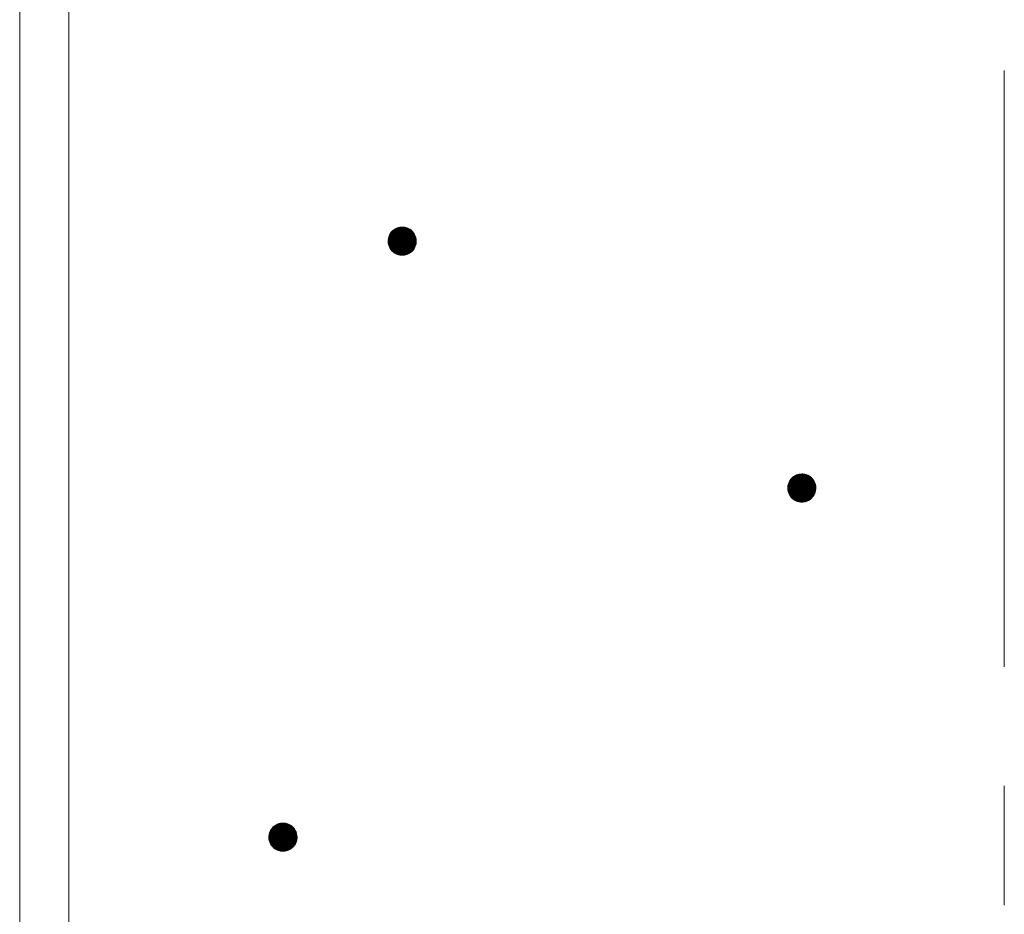
# Model space of a CAD drawing. Units: millimetres. Extents: x -765 to 1608, y -1353 to 1005.
# Drawn here: x -18 to 52, y -584 to -520 of the extents above; entities that cross this region are included whole.
import ezdxf

# ---------------------------------------------------------------- set-up
doc = ezdxf.new("R2010")
doc.units = ezdxf.units.MM
doc.header["$LTSCALE"] = 10
doc.linetypes.add('JWW_CENTER1', pattern=[6.773333, 4.233333, -0.846667, 0.846667, -0.846667])
doc.layers.add('躯体', color=7, linetype='Continuous')
doc.layers.add('通り芯', color=7, linetype='Continuous')

msp = doc.modelspace()

# ---------------------------------------------------------------- linework, layer by layer
at = {"layer": '躯体', "color": 3, "linetype": 'Continuous', "lineweight": 9}
for p, q in [((-17.643, 151.208), (-17.643, -647.039)), ((-14.143, 151.208), (-14.143, -657.012))]:
    msp.add_line(p, q, dxfattribs=at)
at = {"layer": '躯体', "color": 7, "linetype": 'Continuous', "lineweight": 9}
for p, q in [((8.667, -535.432), (8.607, -535.542)), ((8.741, -535.33), (8.667, -535.432)), ((8.827, -535.239), (8.741, -535.33)), ((8.924, -535.159), (8.827, -535.239)), ((9.03, -535.092), (8.924, -535.159)), ((9.143, -535.038), (9.03, -535.092)), ((9.263, -534.999), (9.143, -535.038)), ((9.386, -534.976), (9.263, -534.999)), ((9.511, -534.968), (9.386, -534.976)), ((9.511, -534.968), (9.511, -536.968)), ((9.574, -534.97), (9.511, -534.968)), ((9.699, -534.986), (9.574, -534.97)), ((9.82, -535.017), (9.699, -534.986)), ((9.937, -535.063), (9.82, -535.017)), ((10.047, -535.124), (9.937, -535.063)), ((10.149, -535.197), (10.047, -535.124)), ((10.24, -535.283), (10.149, -535.197)), ((10.32, -535.38), (10.24, -535.283)), ((10.388, -535.486), (10.32, -535.38)), ((8.513, -535.905), (8.511, -535.968)), ((10.511, -535.968), (8.511, -535.968)), ((8.511, -535.968), (8.519, -536.093)), ((8.529, -535.781), (8.513, -535.905)), ((8.519, -536.093), (8.543, -536.217)), ((8.56, -535.659), (8.529, -535.781)), ((8.607, -535.542), (8.56, -535.659)), ((10.441, -535.6), (10.388, -535.486)), ((10.48, -535.719), (10.441, -535.6)), ((10.504, -535.843), (10.48, -535.719)), ((10.494, -536.155), (10.509, -536.031)), ((10.511, -535.968), (10.504, -535.843)), ((10.509, -536.031), (10.511, -535.968)), ((8.543, -536.217), (8.582, -536.336)), ((8.582, -536.336), (8.635, -536.45)), ((8.635, -536.45), (8.702, -536.556)), ((8.702, -536.556), (8.782, -536.652)), ((8.782, -536.652), (8.874, -536.738)), ((8.874, -536.738), (8.976, -536.812)), ((8.976, -536.812), (9.086, -536.873)), ((9.993, -536.844), (10.099, -536.777)), ((10.099, -536.777), (10.196, -536.697)), ((10.196, -536.697), (10.282, -536.605)), ((10.282, -536.605), (10.356, -536.504)), ((10.356, -536.504), (10.416, -536.394)), ((10.416, -536.394), (10.462, -536.277)), ((10.462, -536.277), (10.494, -536.155)), ((9.086, -536.873), (9.202, -536.919)), ((9.202, -536.919), (9.324, -536.95)), ((9.324, -536.95), (9.449, -536.966)), ((9.449, -536.966), (9.511, -536.968)), ((9.511, -536.968), (9.637, -536.96)), ((9.637, -536.96), (9.76, -536.936)), ((9.76, -536.936), (9.88, -536.898)), ((9.88, -536.898), (9.993, -536.844)), ((37.111, -552.863), (37.038, -552.964)), ((37.197, -552.771), (37.111, -552.863)), ((37.294, -552.691), (37.197, -552.771)), ((37.4, -552.624), (37.294, -552.691)), ((37.514, -552.57), (37.4, -552.624)), ((37.633, -552.531), (37.514, -552.57)), ((37.757, -552.508), (37.633, -552.531)), ((37.882, -552.5), (37.757, -552.508)), ((37.882, -552.5), (37.882, -554.5)), ((37.945, -552.502), (37.882, -552.5)), ((38.069, -552.518), (37.945, -552.502)), ((38.191, -552.549), (38.069, -552.518)), ((38.308, -552.595), (38.191, -552.549)), ((38.418, -552.656), (38.308, -552.595)), ((38.519, -552.729), (38.418, -552.656)), ((38.611, -552.815), (38.519, -552.729)), ((38.691, -552.912), (38.611, -552.815)), ((36.884, -553.437), (36.882, -553.5)), ((38.882, -553.5), (36.882, -553.5)), ((36.882, -553.5), (36.89, -553.625)), ((36.9, -553.313), (36.884, -553.437)), ((36.931, -553.191), (36.9, -553.313)), ((36.977, -553.074), (36.931, -553.191)), ((37.038, -552.964), (36.977, -553.074)), ((38.758, -553.018), (38.691, -552.912)), ((38.812, -553.132), (38.758, -553.018)), ((38.851, -553.251), (38.812, -553.132)), ((38.874, -553.375), (38.851, -553.251)), ((38.864, -553.687), (38.88, -553.563)), ((38.882, -553.5), (38.874, -553.375)), ((38.88, -553.563), (38.882, -553.5)), ((36.89, -553.625), (36.913, -553.749)), ((36.913, -553.749), (36.952, -553.868)), ((36.952, -553.868), (37.006, -553.982)), ((37.006, -553.982), (37.073, -554.088)), ((37.073, -554.088), (37.153, -554.185)), ((37.153, -554.185), (37.244, -554.27)), ((37.244, -554.27), (37.346, -554.344)), ((38.47, -554.309), (38.566, -554.229)), ((38.566, -554.229), (38.652, -554.137)), ((38.652, -554.137), (38.726, -554.036)), ((38.726, -554.036), (38.787, -553.926)), ((38.787, -553.926), (38.833, -553.809)), ((38.833, -553.809), (38.864, -553.687)), ((37.346, -554.344), (37.456, -554.405)), ((37.456, -554.405), (37.573, -554.451)), ((37.573, -554.451), (37.695, -554.482)), ((37.695, -554.482), (37.819, -554.498)), ((37.819, -554.498), (37.882, -554.5)), ((37.882, -554.5), (38.007, -554.492)), ((38.007, -554.492), (38.131, -554.469)), ((38.131, -554.469), (38.25, -554.43)), ((38.25, -554.43), (38.364, -554.376)), ((38.364, -554.376), (38.47, -554.309)), ((0.678, -577.362), (0.565, -577.416)), ((0.798, -577.324), (0.678, -577.362)), ((0.921, -577.3), (0.798, -577.324)), ((1.047, -577.292), (0.921, -577.3)), ((1.047, -577.292), (1.047, -579.292)), ((1.109, -577.294), (1.047, -577.292)), ((1.234, -577.31), (1.109, -577.294)), ((1.356, -577.341), (1.234, -577.31)), ((1.472, -577.387), (1.356, -577.341)), ((0.096, -577.983), (0.064, -578.105)), ((0.142, -577.866), (0.096, -577.983)), ((0.202, -577.756), (0.142, -577.866)), ((0.276, -577.655), (0.202, -577.756)), ((0.362, -577.563), (0.276, -577.655)), ((0.459, -577.483), (0.362, -577.563)), ((0.565, -577.416), (0.459, -577.483)), ((1.582, -577.448), (1.472, -577.387)), ((1.684, -577.522), (1.582, -577.448)), ((1.776, -577.608), (1.684, -577.522)), ((1.856, -577.704), (1.776, -577.608)), ((1.923, -577.81), (1.856, -577.704)), ((1.976, -577.924), (1.923, -577.81)), ((2.015, -578.044), (1.976, -577.924)), ((2.039, -578.167), (2.015, -578.044)), ((0.049, -578.229), (0.047, -578.292)), ((2.047, -578.292), (0.047, -578.292)), ((0.047, -578.292), (0.054, -578.418)), ((0.064, -578.105), (0.049, -578.229)), ((0.054, -578.418), (0.078, -578.541)), ((0.078, -578.541), (0.117, -578.66)), ((0.117, -578.66), (0.17, -578.774)), ((1.891, -578.828), (1.951, -578.718)), ((1.951, -578.718), (1.998, -578.601)), ((1.998, -578.601), (2.029, -578.48)), ((2.029, -578.48), (2.045, -578.355)), ((2.047, -578.292), (2.039, -578.167)), ((2.045, -578.355), (2.047, -578.292)), ((0.17, -578.774), (0.238, -578.88)), ((0.238, -578.88), (0.318, -578.977)), ((0.318, -578.977), (0.409, -579.063)), ((0.409, -579.063), (0.511, -579.137)), ((0.511, -579.137), (0.621, -579.197)), ((0.621, -579.197), (0.738, -579.243)), ((0.738, -579.243), (0.859, -579.275)), ((0.859, -579.275), (0.984, -579.29)), ((0.984, -579.29), (1.047, -579.292)), ((1.047, -579.292), (1.172, -579.284)), ((1.172, -579.284), (1.295, -579.261)), ((1.295, -579.261), (1.415, -579.222)), ((1.415, -579.222), (1.528, -579.169)), ((1.528, -579.169), (1.634, -579.101)), ((1.634, -579.101), (1.731, -579.021)), ((1.731, -579.021), (1.817, -578.93)), ((1.817, -578.93), (1.891, -578.828))]:
    msp.add_line(p, q, dxfattribs=at)
at = {"layer": '躯体', "color": 7, "linetype": 'Continuous', "lineweight": 0}
for p, q in [((10.354, -535.433), (8.667, -535.433)), ((10.348, -535.423), (8.674, -535.423)), ((10.341, -535.413), (8.681, -535.413)), ((10.335, -535.403), (8.688, -535.403)), ((10.329, -535.393), (8.696, -535.393)), ((10.322, -535.383), (8.703, -535.383)), ((10.314, -535.373), (8.71, -535.373)), ((10.306, -535.363), (8.717, -535.363)), ((10.298, -535.353), (8.725, -535.353)), ((10.29, -535.343), (8.732, -535.343)), ((10.281, -535.333), (8.739, -535.333)), ((10.273, -535.323), (8.748, -535.323)), ((10.265, -535.313), (8.757, -535.313)), ((10.257, -535.303), (8.767, -535.303)), ((10.248, -535.293), (8.776, -535.293)), ((10.24, -535.283), (8.786, -535.283)), ((10.229, -535.273), (8.795, -535.273)), ((10.219, -535.263), (8.804, -535.263)), ((10.208, -535.253), (8.814, -535.253)), ((10.197, -535.243), (8.823, -535.243)), ((10.187, -535.233), (8.834, -535.233)), ((10.176, -535.223), (8.846, -535.223)), ((10.165, -535.213), (8.858, -535.213)), ((10.155, -535.203), (8.87, -535.203)), ((10.143, -535.193), (8.883, -535.193)), ((10.129, -535.183), (8.895, -535.183)), ((10.115, -535.173), (8.907, -535.173)), ((10.101, -535.163), (8.919, -535.163)), ((10.088, -535.153), (8.933, -535.153)), ((10.074, -535.143), (8.949, -535.143)), ((10.06, -535.133), (8.965, -535.133)), ((10.046, -535.123), (8.98, -535.123)), ((10.028, -535.113), (8.996, -535.113)), ((10.01, -535.103), (9.012, -535.103)), ((9.991, -535.093), (9.028, -535.093)), ((9.973, -535.083), (9.048, -535.083)), ((9.955, -535.073), (9.069, -535.073)), ((9.937, -535.063), (9.091, -535.063)), ((9.912, -535.053), (9.112, -535.053)), ((9.886, -535.043), (9.133, -535.043)), ((9.861, -535.033), (9.159, -535.033)), ((9.836, -535.023), (9.19, -535.023)), ((9.805, -535.013), (9.221, -535.013)), ((9.766, -535.003), (9.252, -535.003)), ((9.727, -534.993), (9.296, -534.993)), ((9.677, -534.983), (9.349, -534.983)), ((9.598, -534.973), (9.432, -534.973)), ((10.51, -535.943), (8.512, -535.943)), ((10.51, -535.953), (8.512, -535.953)), ((10.511, -535.963), (8.512, -535.963)), ((10.511, -535.973), (8.512, -535.973)), ((10.511, -535.983), (8.512, -535.983)), ((10.508, -535.913), (8.513, -535.913)), ((10.509, -535.923), (8.513, -535.923)), ((10.509, -535.933), (8.513, -535.933)), ((10.511, -535.993), (8.513, -535.993)), ((10.507, -535.903), (8.514, -535.903)), ((10.51, -536.003), (8.514, -536.003)), ((10.51, -536.013), (8.514, -536.013)), ((10.507, -535.893), (8.515, -535.893)), ((10.51, -536.023), (8.515, -536.023)), ((10.506, -535.883), (8.516, -535.883)), ((10.509, -536.033), (8.516, -536.033)), ((10.508, -536.043), (8.516, -536.043)), ((10.505, -535.873), (8.517, -535.873)), ((10.507, -536.053), (8.517, -536.053)), ((10.505, -536.063), (8.517, -536.063)), ((10.504, -536.073), (8.518, -536.073)), ((10.505, -535.863), (8.519, -535.863)), ((10.503, -536.083), (8.519, -536.083)), ((10.502, -536.093), (8.519, -536.093)), ((10.504, -535.853), (8.52, -535.853)), ((10.504, -535.843), (8.521, -535.843)), ((10.5, -536.103), (8.521, -536.103)), ((10.502, -535.833), (8.523, -535.833)), ((10.499, -536.113), (8.523, -536.113)), ((10.5, -535.823), (8.524, -535.823)), ((10.498, -535.813), (8.525, -535.813)), ((10.498, -536.123), (8.525, -536.123)), ((10.496, -535.803), (8.526, -535.803)), ((10.497, -536.133), (8.527, -536.133)), ((10.494, -535.793), (8.528, -535.793)), ((10.492, -535.783), (8.529, -535.783)), ((10.49, -535.773), (8.531, -535.773)), ((10.488, -535.763), (8.534, -535.763)), ((10.486, -535.753), (8.536, -535.753)), ((10.485, -535.743), (8.539, -535.743)), ((10.483, -535.733), (8.541, -535.733)), ((10.481, -535.723), (8.544, -535.723)), ((10.478, -535.713), (8.547, -535.713)), ((10.475, -535.703), (8.549, -535.703)), ((10.471, -535.693), (8.552, -535.693)), ((10.468, -535.683), (8.554, -535.683)), ((10.465, -535.673), (8.557, -535.673)), ((10.462, -535.663), (8.559, -535.663)), ((10.458, -535.653), (8.563, -535.653)), ((10.455, -535.643), (8.567, -535.643)), ((10.452, -535.633), (8.571, -535.633)), ((10.449, -535.623), (8.575, -535.623)), ((10.445, -535.613), (8.579, -535.613)), ((10.442, -535.603), (8.583, -535.603)), ((10.438, -535.593), (8.586, -535.593)), ((10.433, -535.583), (8.59, -535.583)), ((10.429, -535.573), (8.594, -535.573)), ((10.424, -535.563), (8.598, -535.563)), ((10.419, -535.553), (8.602, -535.553)), ((10.414, -535.543), (8.606, -535.543)), ((10.41, -535.533), (8.612, -535.533)), ((10.405, -535.523), (8.617, -535.523)), ((10.4, -535.513), (8.623, -535.513)), ((10.396, -535.503), (8.628, -535.503)), ((10.391, -535.493), (8.634, -535.493)), ((10.386, -535.483), (8.639, -535.483)), ((10.379, -535.473), (8.645, -535.473)), ((10.373, -535.463), (8.65, -535.463)), ((10.367, -535.453), (8.656, -535.453)), ((10.36, -535.443), (8.661, -535.443)), ((10.495, -536.143), (8.529, -536.143)), ((10.494, -536.153), (8.531, -536.153)), ((10.492, -536.163), (8.533, -536.163)), ((10.489, -536.173), (8.535, -536.173)), ((10.487, -536.183), (8.536, -536.183)), ((10.484, -536.193), (8.538, -536.193)), ((10.481, -536.203), (8.54, -536.203)), ((10.479, -536.213), (8.542, -536.213)), ((10.476, -536.223), (8.545, -536.223)), ((10.474, -536.233), (8.548, -536.233)), ((10.471, -536.243), (8.551, -536.243)), ((10.469, -536.253), (8.555, -536.253)), ((10.466, -536.263), (8.558, -536.263)), ((10.464, -536.273), (8.561, -536.273)), ((10.46, -536.283), (8.564, -536.283)), ((10.456, -536.293), (8.568, -536.293)), ((10.452, -536.303), (8.571, -536.303)), ((10.448, -536.313), (8.574, -536.313)), ((10.444, -536.323), (8.577, -536.323)), ((10.44, -536.333), (8.581, -536.333)), ((10.436, -536.343), (8.585, -536.343)), ((10.432, -536.353), (8.59, -536.353)), ((10.428, -536.363), (8.594, -536.363)), ((10.424, -536.373), (8.599, -536.373)), ((10.421, -536.383), (8.604, -536.383)), ((10.417, -536.393), (8.608, -536.393)), ((10.411, -536.403), (8.613, -536.403)), ((10.406, -536.413), (8.618, -536.413)), ((10.4, -536.423), (8.623, -536.423)), ((10.395, -536.433), (8.627, -536.433)), ((10.389, -536.443), (8.632, -536.443)), ((10.384, -536.453), (8.637, -536.453)), ((10.378, -536.463), (8.644, -536.463)), ((10.373, -536.473), (8.65, -536.473)), ((10.367, -536.483), (8.656, -536.483)), ((10.362, -536.493), (8.663, -536.493)), ((10.356, -536.503), (8.669, -536.503)), ((10.349, -536.513), (8.675, -536.513)), ((10.342, -536.523), (8.682, -536.523)), ((10.335, -536.533), (8.688, -536.533)), ((10.327, -536.543), (8.694, -536.543)), ((10.32, -536.553), (8.701, -536.553)), ((10.313, -536.563), (8.708, -536.563)), ((10.306, -536.573), (8.717, -536.573)), ((10.298, -536.583), (8.725, -536.583)), ((10.291, -536.593), (8.733, -536.593)), ((10.284, -536.603), (8.741, -536.603)), ((10.275, -536.613), (8.75, -536.613)), ((10.265, -536.623), (8.758, -536.623)), ((10.256, -536.633), (8.766, -536.633)), ((10.247, -536.643), (8.775, -536.643)), ((10.237, -536.653), (8.783, -536.653)), ((10.228, -536.663), (8.794, -536.663)), ((10.218, -536.673), (8.804, -536.673)), ((10.209, -536.683), (8.815, -536.683)), ((10.2, -536.693), (8.826, -536.693)), ((10.189, -536.703), (8.836, -536.703)), ((10.177, -536.713), (8.847, -536.713)), ((10.165, -536.723), (8.857, -536.723)), ((10.152, -536.733), (8.868, -536.733)), ((10.14, -536.743), (8.88, -536.743)), ((10.128, -536.753), (8.894, -536.753)), ((10.116, -536.763), (8.908, -536.763)), ((10.104, -536.773), (8.921, -536.773)), ((10.09, -536.783), (8.935, -536.783)), ((10.074, -536.793), (8.949, -536.793)), ((10.058, -536.803), (8.963, -536.803)), ((10.043, -536.813), (8.977, -536.813)), ((10.027, -536.823), (8.995, -536.823)), ((10.011, -536.833), (9.013, -536.833)), ((9.995, -536.843), (9.031, -536.843)), ((9.975, -536.853), (9.05, -536.853)), ((9.953, -536.863), (9.068, -536.863)), ((9.932, -536.873), (9.086, -536.873)), ((9.911, -536.883), (9.111, -536.883)), ((9.89, -536.893), (9.137, -536.893)), ((9.863, -536.903), (9.162, -536.903)), ((9.833, -536.913), (9.187, -536.913)), ((9.802, -536.923), (9.218, -536.923)), ((9.771, -536.933), (9.257, -536.933)), ((9.726, -536.943), (9.296, -536.943)), ((9.674, -536.953), (9.346, -536.953)), ((9.591, -536.963), (9.425, -536.963)), ((38.685, -552.905), (37.081, -552.905)), ((38.677, -552.895), (37.088, -552.895)), ((38.668, -552.885), (37.095, -552.885)), ((38.66, -552.875), (37.102, -552.875)), ((38.652, -552.865), (37.11, -552.865)), ((38.644, -552.855), (37.119, -552.855)), ((38.635, -552.845), (37.128, -552.845)), ((38.627, -552.835), (37.137, -552.835)), ((38.619, -552.825), (37.147, -552.825)), ((38.61, -552.815), (37.156, -552.815)), ((38.6, -552.805), (37.165, -552.805)), ((38.589, -552.795), (37.175, -552.795)), ((38.578, -552.785), (37.184, -552.785)), ((38.568, -552.775), (37.194, -552.775)), ((38.557, -552.765), (37.205, -552.765)), ((38.547, -552.755), (37.217, -552.755)), ((38.536, -552.745), (37.229, -552.745)), ((38.525, -552.735), (37.241, -552.735)), ((38.513, -552.725), (37.253, -552.725)), ((38.499, -552.715), (37.265, -552.715)), ((38.486, -552.705), (37.277, -552.705)), ((38.472, -552.695), (37.289, -552.695)), ((38.458, -552.685), (37.304, -552.685)), ((38.444, -552.675), (37.319, -552.675)), ((38.431, -552.665), (37.335, -552.665)), ((38.417, -552.655), (37.351, -552.655)), ((38.398, -552.645), (37.367, -552.645)), ((38.38, -552.635), (37.382, -552.635)), ((38.362, -552.625), (37.398, -552.625)), ((38.344, -552.615), (37.419, -552.615)), ((38.326, -552.605), (37.44, -552.605)), ((38.307, -552.595), (37.461, -552.595)), ((38.282, -552.585), (37.482, -552.585)), ((38.257, -552.575), (37.504, -552.575)), ((38.231, -552.565), (37.53, -552.565)), ((38.206, -552.555), (37.561, -552.555)), ((38.176, -552.545), (37.591, -552.545)), ((38.137, -552.535), (37.622, -552.535)), ((38.098, -552.525), (37.667, -552.525)), ((38.048, -552.515), (37.719, -552.515)), ((37.969, -552.505), (37.802, -552.505)), ((38.881, -553.485), (36.882, -553.485)), ((38.882, -553.495), (36.882, -553.495)), ((38.882, -553.505), (36.882, -553.505)), ((38.879, -553.455), (36.883, -553.455)), ((38.88, -553.465), (36.883, -553.465)), ((38.88, -553.475), (36.883, -553.475)), ((38.881, -553.515), (36.883, -553.515)), ((38.881, -553.525), (36.883, -553.525)), ((38.878, -553.435), (36.884, -553.435)), ((38.878, -553.445), (36.884, -553.445)), ((38.881, -553.535), (36.884, -553.535)), ((38.877, -553.425), (36.885, -553.425)), ((38.881, -553.545), (36.885, -553.545)), ((38.88, -553.555), (36.885, -553.555)), ((38.88, -553.565), (36.886, -553.565)), ((38.877, -553.415), (36.887, -553.415)), ((38.878, -553.575), (36.887, -553.575)), ((38.877, -553.585), (36.887, -553.585)), ((38.876, -553.405), (36.888, -553.405)), ((38.876, -553.595), (36.888, -553.595)), ((38.875, -553.395), (36.889, -553.395)), ((38.875, -553.605), (36.889, -553.605)), ((38.875, -553.385), (36.89, -553.385)), ((38.874, -553.375), (36.892, -553.375)), ((38.872, -553.365), (36.893, -553.365)), ((38.87, -553.355), (36.894, -553.355)), ((38.868, -553.345), (36.896, -553.345)), ((38.866, -553.335), (36.897, -553.335)), ((38.865, -553.325), (36.898, -553.325)), ((38.863, -553.315), (36.899, -553.315)), ((38.861, -553.305), (36.902, -553.305)), ((38.859, -553.295), (36.904, -553.295)), ((38.857, -553.285), (36.907, -553.285)), ((38.855, -553.275), (36.909, -553.275)), ((38.853, -553.265), (36.912, -553.265)), ((38.851, -553.255), (36.914, -553.255)), ((38.848, -553.245), (36.917, -553.245)), ((38.845, -553.235), (36.92, -553.235)), ((38.842, -553.225), (36.922, -553.225)), ((38.839, -553.215), (36.925, -553.215)), ((38.835, -553.205), (36.927, -553.205)), ((38.832, -553.195), (36.93, -553.195)), ((38.829, -553.185), (36.933, -553.185)), ((38.826, -553.175), (36.937, -553.175)), ((38.822, -553.165), (36.941, -553.165)), ((38.819, -553.155), (36.945, -553.155)), ((38.816, -553.145), (36.949, -553.145)), ((38.813, -553.135), (36.953, -553.135)), ((38.808, -553.125), (36.957, -553.125)), ((38.804, -553.115), (36.961, -553.115)), ((38.799, -553.105), (36.965, -553.105)), ((38.794, -553.095), (36.969, -553.095)), ((38.79, -553.085), (36.973, -553.085)), ((38.785, -553.075), (36.977, -553.075)), ((38.78, -553.065), (36.982, -553.065)), ((38.776, -553.055), (36.988, -553.055)), ((38.771, -553.045), (36.993, -553.045)), ((38.766, -553.035), (36.999, -553.035)), ((38.761, -553.025), (37.004, -553.025)), ((38.756, -553.015), (37.01, -553.015)), ((38.75, -553.005), (37.015, -553.005)), ((38.743, -552.995), (37.021, -552.995)), ((38.737, -552.985), (37.026, -552.985)), ((38.731, -552.975), (37.032, -552.975)), ((38.724, -552.965), (37.037, -552.965)), ((38.718, -552.955), (37.044, -552.955)), ((38.712, -552.945), (37.052, -552.945)), ((38.705, -552.935), (37.059, -552.935)), ((38.699, -552.925), (37.066, -552.925)), ((38.693, -552.915), (37.073, -552.915)), ((38.873, -553.615), (36.889, -553.615)), ((38.872, -553.625), (36.89, -553.625)), ((38.871, -553.635), (36.892, -553.635)), ((38.87, -553.645), (36.894, -553.645)), ((38.868, -553.655), (36.895, -553.655)), ((38.867, -553.665), (36.897, -553.665)), ((38.866, -553.675), (36.899, -553.675)), ((38.865, -553.685), (36.901, -553.685)), ((38.862, -553.695), (36.903, -553.695)), ((38.86, -553.705), (36.905, -553.705)), ((38.857, -553.715), (36.907, -553.715)), ((38.855, -553.725), (36.909, -553.725)), ((38.852, -553.735), (36.911, -553.735)), ((38.849, -553.745), (36.913, -553.745)), ((38.847, -553.755), (36.915, -553.755)), ((38.844, -553.765), (36.919, -553.765)), ((38.842, -553.775), (36.922, -553.775)), ((38.839, -553.785), (36.925, -553.785)), ((38.837, -553.795), (36.928, -553.795)), ((38.834, -553.805), (36.932, -553.805)), ((38.831, -553.815), (36.935, -553.815)), ((38.827, -553.825), (36.938, -553.825)), ((38.823, -553.835), (36.941, -553.835)), ((38.819, -553.845), (36.945, -553.845)), ((38.815, -553.855), (36.948, -553.855)), ((38.811, -553.865), (36.951, -553.865)), ((38.807, -553.875), (36.955, -553.875)), ((38.803, -553.885), (36.96, -553.885)), ((38.799, -553.895), (36.965, -553.895)), ((38.795, -553.905), (36.969, -553.905)), ((38.791, -553.915), (36.974, -553.915)), ((38.787, -553.925), (36.979, -553.925)), ((38.782, -553.935), (36.984, -553.935)), ((38.776, -553.945), (36.988, -553.945)), ((38.771, -553.955), (36.993, -553.955)), ((38.765, -553.965), (36.998, -553.965)), ((38.76, -553.975), (37.002, -553.975)), ((38.754, -553.985), (37.008, -553.985)), ((38.749, -553.995), (37.014, -553.995)), ((38.743, -554.005), (37.02, -554.005)), ((38.738, -554.015), (37.027, -554.015)), ((38.732, -554.025), (37.033, -554.025)), ((38.727, -554.035), (37.039, -554.035)), ((38.72, -554.045), (37.046, -554.045)), ((38.712, -554.055), (37.052, -554.055)), ((38.705, -554.065), (37.058, -554.065)), ((38.698, -554.075), (37.065, -554.075)), ((38.691, -554.085), (37.071, -554.085)), ((38.683, -554.095), (37.079, -554.095)), ((38.676, -554.105), (37.087, -554.105)), ((38.669, -554.115), (37.095, -554.115)), ((38.661, -554.125), (37.104, -554.125)), ((38.654, -554.135), (37.112, -554.135)), ((38.645, -554.145), (37.12, -554.145)), ((38.636, -554.155), (37.129, -554.155)), ((38.627, -554.165), (37.137, -554.165)), ((38.617, -554.175), (37.145, -554.175)), ((38.608, -554.185), (37.153, -554.185)), ((38.598, -554.195), (37.164, -554.195)), ((38.589, -554.205), (37.175, -554.205)), ((38.58, -554.215), (37.185, -554.215)), ((38.57, -554.225), (37.196, -554.225)), ((38.559, -554.235), (37.207, -554.235)), ((38.547, -554.245), (37.217, -554.245)), ((38.535, -554.255), (37.228, -554.255)), ((38.523, -554.265), (37.239, -554.265)), ((38.511, -554.275), (37.251, -554.275)), ((38.499, -554.285), (37.264, -554.285)), ((38.487, -554.295), (37.278, -554.295)), ((38.475, -554.305), (37.292, -554.305)), ((38.46, -554.315), (37.306, -554.315)), ((38.445, -554.325), (37.319, -554.325)), ((38.429, -554.335), (37.333, -554.335)), ((38.413, -554.345), (37.347, -554.345)), ((38.397, -554.355), (37.366, -554.355)), ((38.381, -554.365), (37.384, -554.365)), ((38.366, -554.375), (37.402, -554.375)), ((38.345, -554.385), (37.42, -554.385)), ((38.324, -554.395), (37.438, -554.395)), ((38.303, -554.405), (37.457, -554.405)), ((38.281, -554.415), (37.482, -554.415)), ((38.26, -554.425), (37.507, -554.425)), ((38.234, -554.435), (37.532, -554.435)), ((38.203, -554.445), (37.558, -554.445)), ((38.172, -554.455), (37.588, -554.455)), ((38.142, -554.465), (37.627, -554.465)), ((38.097, -554.475), (37.666, -554.475)), ((38.045, -554.485), (37.716, -554.485)), ((37.961, -554.495), (37.795, -554.495)), ((1.421, -577.367), (0.668, -577.367)), ((1.396, -577.357), (0.695, -577.357)), ((1.371, -577.347), (0.725, -577.347)), ((1.34, -577.337), (0.756, -577.337)), ((1.301, -577.327), (0.787, -577.327)), ((1.262, -577.317), (0.832, -577.317)), ((1.212, -577.307), (0.884, -577.307)), ((1.133, -577.297), (0.967, -577.297)), ((2.02, -578.067), (0.074, -578.067)), ((2.018, -578.057), (0.077, -578.057)), ((2.016, -578.047), (0.079, -578.047)), ((2.013, -578.037), (0.082, -578.037)), ((2.01, -578.027), (0.084, -578.027)), ((2.007, -578.017), (0.087, -578.017)), ((2.003, -578.007), (0.089, -578.007)), ((2, -577.997), (0.092, -577.997)), ((1.997, -577.987), (0.094, -577.987)), ((1.994, -577.977), (0.098, -577.977)), ((1.99, -577.967), (0.102, -577.967)), ((1.987, -577.957), (0.106, -577.957)), ((1.984, -577.947), (0.11, -577.947)), ((1.981, -577.937), (0.114, -577.937)), ((1.977, -577.927), (0.118, -577.927)), ((1.973, -577.917), (0.122, -577.917)), ((1.968, -577.907), (0.126, -577.907)), ((1.964, -577.897), (0.13, -577.897)), ((1.959, -577.887), (0.134, -577.887)), ((1.954, -577.877), (0.137, -577.877)), ((1.95, -577.867), (0.141, -577.867)), ((1.945, -577.857), (0.147, -577.857)), ((1.94, -577.847), (0.152, -577.847)), ((1.935, -577.837), (0.158, -577.837)), ((1.931, -577.827), (0.163, -577.827)), ((1.926, -577.817), (0.169, -577.817)), ((1.921, -577.807), (0.174, -577.807)), ((1.914, -577.797), (0.18, -577.797)), ((1.908, -577.787), (0.185, -577.787)), ((1.902, -577.777), (0.191, -577.777)), ((1.895, -577.767), (0.196, -577.767)), ((1.889, -577.757), (0.202, -577.757)), ((1.883, -577.747), (0.209, -577.747)), ((1.876, -577.737), (0.216, -577.737)), ((1.87, -577.727), (0.223, -577.727)), ((1.864, -577.717), (0.231, -577.717)), ((1.857, -577.707), (0.238, -577.707)), ((1.85, -577.697), (0.245, -577.697)), ((1.841, -577.687), (0.252, -577.687)), ((1.833, -577.677), (0.26, -577.677)), ((1.825, -577.667), (0.267, -577.667)), ((1.817, -577.657), (0.274, -577.657)), ((1.808, -577.647), (0.283, -577.647)), ((1.8, -577.637), (0.293, -577.637)), ((1.792, -577.627), (0.302, -577.627)), ((1.783, -577.617), (0.311, -577.617)), ((1.775, -577.607), (0.321, -577.607)), ((1.764, -577.597), (0.33, -577.597)), ((1.754, -577.587), (0.34, -577.587)), ((1.743, -577.577), (0.349, -577.577)), ((1.732, -577.567), (0.358, -577.567)), ((1.722, -577.557), (0.369, -577.557)), ((1.711, -577.547), (0.381, -577.547)), ((1.701, -577.537), (0.393, -577.537)), ((1.69, -577.527), (0.406, -577.527)), ((1.678, -577.517), (0.418, -577.517)), ((1.664, -577.507), (0.43, -577.507)), ((1.65, -577.497), (0.442, -577.497)), ((1.637, -577.487), (0.454, -577.487)), ((1.623, -577.477), (0.468, -577.477)), ((1.609, -577.467), (0.484, -577.467)), ((1.595, -577.457), (0.5, -577.457)), ((1.581, -577.447), (0.515, -577.447)), ((1.563, -577.437), (0.531, -577.437)), ((1.545, -577.427), (0.547, -577.427)), ((1.527, -577.417), (0.563, -577.417)), ((1.508, -577.407), (0.583, -577.407)), ((1.49, -577.397), (0.605, -577.397)), ((1.472, -577.387), (0.626, -577.387)), ((1.447, -577.377), (0.647, -577.377)), ((2.045, -578.267), (0.047, -578.267)), ((2.046, -578.277), (0.047, -578.277)), ((2.046, -578.287), (0.047, -578.287)), ((2.046, -578.297), (0.047, -578.297)), ((2.043, -578.237), (0.048, -578.237)), ((2.044, -578.247), (0.048, -578.247)), ((2.044, -578.257), (0.048, -578.257)), ((2.046, -578.307), (0.048, -578.307)), ((2.046, -578.317), (0.048, -578.317)), ((2.042, -578.227), (0.049, -578.227)), ((2.045, -578.327), (0.049, -578.327)), ((2.045, -578.337), (0.049, -578.337)), ((2.042, -578.217), (0.05, -578.217)), ((2.045, -578.347), (0.05, -578.347)), ((2.041, -578.207), (0.051, -578.207)), ((2.044, -578.357), (0.051, -578.357)), ((2.043, -578.367), (0.051, -578.367)), ((2.042, -578.377), (0.052, -578.377)), ((2.041, -578.197), (0.053, -578.197)), ((2.041, -578.387), (0.053, -578.387)), ((2.039, -578.397), (0.053, -578.397)), ((2.04, -578.187), (0.054, -578.187)), ((2.038, -578.407), (0.054, -578.407)), ((2.037, -578.417), (0.054, -578.417)), ((2.039, -578.177), (0.055, -578.177)), ((2.039, -578.167), (0.056, -578.167)), ((2.035, -578.427), (0.056, -578.427)), ((2.037, -578.157), (0.058, -578.157)), ((2.034, -578.437), (0.058, -578.437)), ((2.035, -578.147), (0.059, -578.147)), ((2.033, -578.137), (0.06, -578.137)), ((2.033, -578.447), (0.06, -578.447)), ((2.031, -578.127), (0.061, -578.127)), ((2.032, -578.457), (0.062, -578.457)), ((2.029, -578.117), (0.063, -578.117)), ((2.027, -578.107), (0.064, -578.107)), ((2.03, -578.467), (0.064, -578.467)), ((2.025, -578.097), (0.066, -578.097)), ((2.029, -578.477), (0.066, -578.477)), ((2.027, -578.487), (0.068, -578.487)), ((2.023, -578.087), (0.069, -578.087)), ((2.024, -578.497), (0.07, -578.497)), ((2.022, -578.077), (0.071, -578.077)), ((2.022, -578.507), (0.072, -578.507)), ((2.019, -578.517), (0.073, -578.517)), ((2.017, -578.527), (0.075, -578.527)), ((2.014, -578.537), (0.077, -578.537)), ((2.011, -578.547), (0.08, -578.547)), ((2.009, -578.557), (0.083, -578.557)), ((2.006, -578.567), (0.087, -578.567)), ((2.004, -578.577), (0.09, -578.577)), ((2.001, -578.587), (0.093, -578.587)), ((1.999, -578.597), (0.096, -578.597)), ((1.995, -578.607), (0.1, -578.607)), ((1.991, -578.617), (0.103, -578.617)), ((1.987, -578.627), (0.106, -578.627)), ((1.983, -578.637), (0.109, -578.637)), ((1.979, -578.647), (0.113, -578.647)), ((1.975, -578.657), (0.116, -578.657)), ((1.971, -578.667), (0.12, -578.667)), ((1.968, -578.677), (0.125, -578.677)), ((1.964, -578.687), (0.129, -578.687)), ((1.96, -578.697), (0.134, -578.697)), ((1.956, -578.707), (0.139, -578.707)), ((1.952, -578.717), (0.144, -578.717)), ((1.946, -578.727), (0.148, -578.727)), ((1.941, -578.737), (0.153, -578.737)), ((1.935, -578.747), (0.158, -578.747)), ((1.93, -578.757), (0.162, -578.757)), ((1.924, -578.767), (0.167, -578.767)), ((1.919, -578.777), (0.172, -578.777)), ((1.913, -578.787), (0.179, -578.787)), ((1.908, -578.797), (0.185, -578.797)), ((1.902, -578.807), (0.191, -578.807)), ((1.897, -578.817), (0.198, -578.817)), ((1.891, -578.827), (0.204, -578.827)), ((1.884, -578.837), (0.21, -578.837)), ((1.877, -578.847), (0.217, -578.847)), ((1.87, -578.857), (0.223, -578.857)), ((1.862, -578.867), (0.229, -578.867)), ((1.855, -578.877), (0.236, -578.877)), ((1.848, -578.887), (0.244, -578.887)), ((1.841, -578.897), (0.252, -578.897)), ((1.833, -578.907), (0.26, -578.907)), ((1.826, -578.917), (0.268, -578.917)), ((1.819, -578.927), (0.277, -578.927)), ((1.81, -578.937), (0.285, -578.937)), ((1.801, -578.947), (0.293, -578.947)), ((1.791, -578.957), (0.301, -578.957)), ((1.782, -578.967), (0.31, -578.967)), ((1.772, -578.977), (0.318, -578.977)), ((1.763, -578.987), (0.329, -578.987)), ((1.754, -578.997), (0.339, -578.997)), ((1.744, -579.007), (0.35, -579.007)), ((1.735, -579.017), (0.361, -579.017)), ((1.724, -579.027), (0.371, -579.027)), ((1.712, -579.037), (0.382, -579.037)), ((1.7, -579.047), (0.393, -579.047)), ((1.688, -579.057), (0.403, -579.057)), ((1.675, -579.067), (0.415, -579.067)), ((1.663, -579.077), (0.429, -579.077)), ((1.651, -579.087), (0.443, -579.087)), ((1.639, -579.097), (0.457, -579.097)), ((1.625, -579.107), (0.47, -579.107)), ((1.609, -579.117), (0.484, -579.117)), ((1.593, -579.127), (0.498, -579.127)), ((1.578, -579.137), (0.512, -579.137)), ((1.562, -579.147), (0.53, -579.147)), ((1.546, -579.157), (0.548, -579.157)), ((1.53, -579.167), (0.567, -579.167)), ((1.51, -579.177), (0.585, -579.177)), ((1.489, -579.187), (0.603, -579.187)), ((1.467, -579.197), (0.621, -579.197)), ((1.446, -579.207), (0.646, -579.207)), ((1.425, -579.217), (0.672, -579.217)), ((1.399, -579.227), (0.697, -579.227)), ((1.368, -579.237), (0.722, -579.237)), ((1.337, -579.247), (0.753, -579.247)), ((1.306, -579.257), (0.792, -579.257)), ((1.262, -579.267), (0.831, -579.267)), ((1.209, -579.277), (0.881, -579.277)), ((1.126, -579.287), (0.96, -579.287))]:
    msp.add_line(p, q, dxfattribs=at)
at = {"layer": '通り芯', "color": 7, "linetype": 'JWW_CENTER1', "lineweight": 9}
msp.add_line((52.257, 221.208), (52.257, -719.292), dxfattribs=at)

doc.saveas('drawing.dxf')
